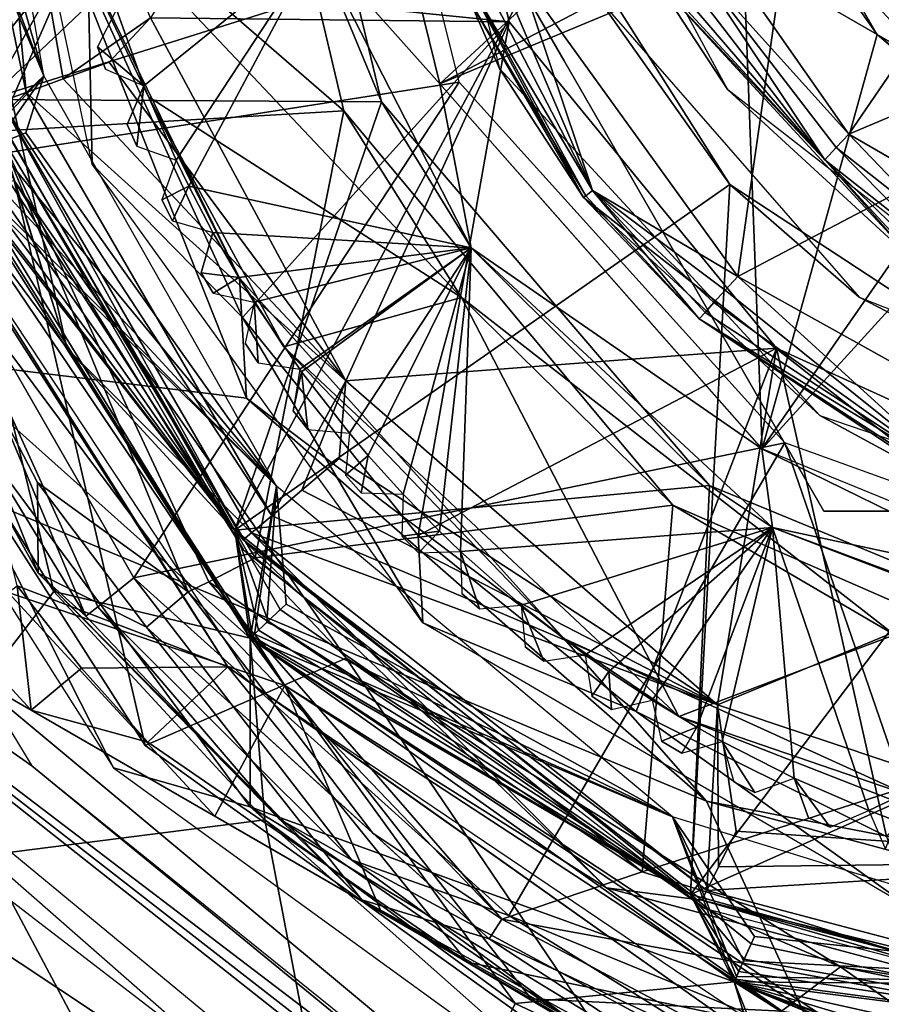
# Model space of a CAD drawing. Extents: x -110 to 110, y -167 to 1234.
# Drawn here: x -86 to -79, y -72 to -64 of the extents above; entities that cross this region are included whole.
import ezdxf

# ---------------------------------------------------------------- set-up
doc = ezdxf.new("R2010")
doc.units = 0
doc.header["$MEASUREMENT"] = 0

msp = doc.modelspace()

# ---------------------------------------------------------------- linework, layer by layer
for points in [[(-90.883904, -54.723598, 2.1889), (-90.090202, -66.325897, 8.1684), (-85.471397, -56.379799, 18.5)], [(-90.090202, -66.325897, 8.1684), (-86.012604, -62.331402, 17.1581), (-85.471397, -56.379799, 18.5)], [(-86.211899, -64.826599, 11), (-87.011299, -60.0186, 11), (-84.315002, -60.492298, 11)], [(-87.898201, -60.905602, -10), (-87.036697, -65.145401, -10), (-83.349998, -60.492298, -10)], [(-85.638802, -66.634598, 35.447601), (-87, -60.492298, 40.878502), (-87.569199, -60.492298, 30.0166)], [(-85.638802, -66.634598, 35.447601), (-87.569199, -60.492298, 30.0166), (-86.594597, -65.3452, 30.0166)], [(-87.450203, -60.492298, 67.008698), (-85.827904, -64.365601, 67.699997), (-87.308701, -60.492298, 67.287598)], [(-86.576401, -65.076599, 67.009003), (-85.827904, -64.365601, 67.699997), (-87.450203, -60.492298, 67.008698)], [(-87.308701, -60.492298, 67.287598), (-85.827904, -64.365601, 67.699997), (-86.953598, -60.492298, 67.590202)], [(-83.349998, -60.492298, -10), (-87.036697, -65.145401, -10), (-82.368698, -64.419899, -10)], [(-85.638802, -66.634598, 35.447601), (-86.270203, -64.613098, 40.878502), (-87, -60.492298, 40.878502)], [(-86.288803, -64.562302, 53.700001), (-87, -60.492298, 53.700001), (-82, -60.492298, 53.700001)], [(-86.288803, -64.562302, -30.5), (-87, -60.492298, -30.5), (-84, -60.492298, -30.5)], [(-86.953598, -60.492298, 67.590202), (-85.827904, -64.365601, 67.699997), (-86.5, -60.492298, 67.699997)], [(-85.976601, -64.505699, 41.719398), (-86.358101, -60.492298, 42.0317), (-86.812698, -60.492298, 41.529499)], [(-86.1838, -64.581497, 41.322899), (-85.976601, -64.505699, 41.719398), (-86.812698, -60.492298, 41.529499)], [(-85.426598, -65.101402, 21.2887), (-86.400002, -60.492298, 21.2887), (-85.459297, -63.560501, 40.299999)], [(-85.667397, -64.3927, 42.0317), (-84.939796, -63.881901, 42.299999), (-86.358101, -60.492298, 42.0317)], [(-85.976601, -64.505699, 41.719398), (-85.667397, -64.3927, 42.0317), (-86.358101, -60.492298, 42.0317)], [(-86.288803, -64.562302, 53.700001), (-82, -60.492298, 53.700001), (-81.511902, -63.060501, 53.700001)], [(-86.288803, -64.562302, -30.5), (-84, -60.492298, -30.5), (-83.016998, -64.582298, -30.5)], [(-86.211899, -64.826599, 11), (-84.315002, -60.492298, 11), (-83.331299, -64.658798, 11)], [(-83.331299, -64.658798, 11), (-84.315002, -60.492298, 11), (-86.012604, -62.331402, 17.1581)], [(-85.459297, -63.560501, 40.299999), (-82.75, -60.492298, 40.299999), (-81.953102, -63.915401, 40.299999)], [(-82.75, -60.492298, 42.299999), (-84.939796, -63.881901, 42.299999), (-81.953102, -63.915401, 42.299999)], [(-83.016998, -64.582298, -30.5), (-84, -60.492298, -30.5), (-83.556, -63.283401, -28.5)], [(-81.495201, -64.242302, 49.700001), (-83.660301, -60.492298, 49.030102), (-81.495201, -64.242302, 45.700001)], [(-83.660301, -60.492298, 49.030102), (-83.660301, -60.492298, 46.3699), (-81.495201, -64.242302, 45.700001)], [(-83.556, -63.283401, 70.199997), (-82.531502, -64.432098, 70.190201), (-83.5, -60.492298, 70.195099)], [(-75, -60.492298, 70.400002), (-83.5, -60.492298, 70.195099), (-82.531502, -64.432098, 70.190201)], [(-82.531303, -64.432602, -25.5), (-83.5, -60.492298, -25.5), (-80, -62.092999, -22.25)], [(-83, -60.492298, -8.5), (-82.032402, -64.305496, -8.5), (-82.571701, -63.0742, -4)], [(-79.847099, -67.474098, 70.190201), (-75, -60.492298, 70.400002), (-82.531502, -64.432098, 70.190201)], [(-77.539703, -68.603699, 70.1903), (-75, -60.492298, 70.400002), (-79.847099, -67.474098, 70.190201)], [(-80, -63.379002, -22.7735), (-82.531303, -64.432602, -25.5), (-80, -62.092999, -22.25)], [(-78.886299, -64.022003, -15.5), (-80, -62.092999, -15.5), (-79.615097, -62.9944, -3.5)], [(-90.090202, -66.325897, 8.1684), (-84.139702, -67.050797, 18.5), (-86.012604, -62.331402, 17.1581)], [(-82.349998, -66.213997, 15.2004), (-83.331299, -64.658798, 11), (-86.012604, -62.331402, 17.1581)], [(-84.958199, -64.541603, 16), (-82.349998, -66.213997, 15.2004), (-86.012604, -62.331402, 17.1581)], [(-84.200302, -66.051498, 18), (-84.958199, -64.541603, 16), (-86.012604, -62.331402, 17.1581)], [(-86.012604, -62.331402, 17.1581), (-84.139702, -67.050797, 18.5), (-84.200302, -66.051498, 18)], [(-80.716202, -63.586102, 39.200001), (-80.130402, -64.482903, 45.700001), (-81.148003, -62.601898, 45.700001)], [(-79.1222, -64.851997, 38.700001), (-80.510597, -62.8657, 38.700001), (-77.972603, -63.1688, 38.700001)], [(-80.412498, -63.421799, 38.724499), (-80.510597, -62.8657, 38.700001), (-79.1222, -64.851997, 38.700001)], [(-81.859802, -63.5243, -3.5), (-80.048401, -66.038696, -3.5), (-79.615097, -62.9944, -3.5)], [(-79.615097, -62.9944, -3.5), (-80.048401, -66.038696, -3.5), (-77.864502, -64.891502, -3.5)], [(-77.864502, -64.891502, -3.5), (-78.886299, -64.022003, -15.5), (-79.615097, -62.9944, -3.5)], [(-84.238503, -68.150803, 53.700001), (-86.288803, -64.562302, 53.700001), (-81.511902, -63.060501, 53.700001)], [(-84.238503, -68.150803, 53.700001), (-81.511902, -63.060501, 53.700001), (-80.115501, -65.2705, 53.700001)], [(-82.032402, -64.305496, -8.5), (-81.333, -65.3797, -4), (-82.571701, -63.0742, -4)], [(-82.294701, -63.716599, -3.8455), (-82.571701, -63.0742, -4), (-81.333, -65.3797, -4)], [(-81.215103, -63.712502, 49.700001), (-80.115501, -65.2705, 53.700001), (-81.511902, -63.060501, 53.700001)], [(-79.1222, -64.851997, 38.700001), (-77.972603, -63.1688, 38.700001), (-77, -63.956402, 38.700001)], [(-85.2239, -63.814201, 69.822998), (-84.995102, -64.4496, 69.822998), (-83.556, -63.283401, 70.199997)], [(-84.995102, -64.4496, 69.822998), (-84.726898, -65.069397, 69.822998), (-83.556, -63.283401, 70.199997)], [(-84.621597, -65.286797, 69.822998), (-83.556, -63.283401, 70.199997), (-84.726898, -65.069397, 69.822998)], [(-84.621597, -65.286797, 69.822998), (-82.268402, -65.799004, 70.199997), (-83.556, -63.283401, 70.199997)], [(-83.556, -63.283401, 70.199997), (-82.268402, -65.799004, 70.199997), (-82.531502, -64.432098, 70.190201)], [(-82.268402, -65.799004, -28.5), (-83.016998, -64.582298, -30.5), (-83.556, -63.283401, -28.5)], [(-79.846298, -67.474701, -25.5), (-82.531303, -64.432602, -25.5), (-80, -63.379002, -22.7735)], [(-78.886299, -64.022003, -22.25), (-79.846298, -67.474701, -25.5), (-80, -63.379002, -22.7735)], [(-78.886299, -64.022003, -15.5), (-78.886299, -64.022003, -22.25), (-80, -63.379002, -15.5)], [(-78.886299, -64.022003, -22.25), (-80, -63.379002, -22.7735), (-80, -63.379002, -15.5)], [(-80.535202, -63.488201, 38.795502), (-79.324203, -65.065498, 38.795502), (-80.632401, -63.540798, 38.906101)], [(-80.412498, -63.421799, 38.724499), (-79.324203, -65.065498, 38.795502), (-80.535202, -63.488201, 38.795502)], [(-80.412498, -63.421799, 38.724499), (-79.228401, -64.964203, 38.724499), (-79.324203, -65.065498, 38.795502)], [(-80.412498, -63.421799, 38.724499), (-79.1222, -64.851997, 38.700001), (-79.228401, -64.964203, 38.724499)], [(-84.173103, -66.379997, 40.299999), (-85.426598, -65.101402, 21.2887), (-85.459297, -63.560501, 40.299999)], [(-84.173103, -66.379997, 40.299999), (-85.459297, -63.560501, 40.299999), (-81.953102, -63.915401, 40.299999)], [(-82.001099, -63.5868, -3.5245), (-81.257698, -65.321503, -3.7061), (-81.859802, -63.5243, -3.5)], [(-81.257698, -65.321503, -3.7061), (-80.048401, -66.038696, -3.5), (-81.859802, -63.5243, -3.5)], [(-80.694901, -63.5746, 39.045502), (-79.324203, -65.065498, 38.795502), (-80.716202, -63.586102, 39.200001)], [(-80.632401, -63.540798, 38.906101), (-79.324203, -65.065498, 38.795502), (-80.694901, -63.5746, 39.045502)], [(-82.229698, -63.687801, -3.7061), (-81.257698, -65.321503, -3.7061), (-82.128601, -63.643101, -3.5955)], [(-82.128601, -63.643101, -3.5955), (-81.257698, -65.321503, -3.7061), (-82.001099, -63.5868, -3.5245)], [(-80.716202, -63.586102, 39.200001), (-78.554298, -65.933899, 39.200001), (-80.130402, -64.482903, 45.700001)], [(-79.324203, -65.065498, 38.795502), (-78.554298, -65.933899, 39.200001), (-80.716202, -63.586102, 39.200001)], [(-82.294701, -63.716599, -3.8455), (-81.314003, -65.364899, -3.8455), (-82.229698, -63.687801, -3.7061)], [(-82.294701, -63.716599, -3.8455), (-81.333, -65.3797, -4), (-81.314003, -65.364899, -3.8455)], [(-82.229698, -63.687801, -3.7061), (-81.314003, -65.364899, -3.8455), (-81.257698, -65.321503, -3.7061)], [(-81.215103, -63.712502, 49.700001), (-79.036697, -66.210602, 49.700001), (-80.115501, -65.2705, 53.700001)], [(-85.382599, -64.125702, 69.699997), (-84.995102, -64.4496, 69.822998), (-85.2239, -63.814201, 69.822998)], [(-85.667397, -64.3927, 42.0317), (-85.284698, -64.252701, 42.2314), (-84.939796, -63.881901, 42.299999)], [(-85.284698, -64.252701, 42.2314), (-83.313499, -66.908501, 42.299999), (-84.939796, -63.881901, 42.299999)], [(-84.939796, -63.881901, 42.299999), (-83.313499, -66.908501, 42.299999), (-81.953102, -63.915401, 42.299999)], [(-82.7099, -68.197304, 40.299999), (-84.173103, -66.379997, 40.299999), (-81.953102, -63.915401, 40.299999)], [(-81.953102, -63.915401, 42.299999), (-83.313499, -66.908501, 42.299999), (-79.726799, -66.634003, 42.299999)], [(-82.7099, -68.197304, 40.299999), (-81.953102, -63.915401, 40.299999), (-79.726799, -66.634003, 40.299999)], [(-79.1222, -64.851997, 38.700001), (-77, -63.956402, 38.700001), (-76.725601, -66.238701, 38.700001)], [(-77.625, -65.038902, -22.25), (-79.846298, -67.474701, -25.5), (-78.886299, -64.022003, -22.25)], [(-76.113701, -65.622803, -15.5), (-78.886299, -64.022003, -15.5), (-77.864502, -64.891502, -3.5)], [(-76.113701, -65.622803, -15.5), (-77.625, -65.038902, -22.25), (-78.886299, -64.022003, -15.5)], [(-77.625, -65.038902, -22.25), (-78.886299, -64.022003, -22.25), (-78.886299, -64.022003, -15.5)], [(-85.382599, -64.125702, 69.699997), (-85.316002, -64.310799, 69.699997), (-84.995102, -64.4496, 69.822998)], [(-85.382599, -64.125702, 67.699997), (-85.316002, -64.310799, 69.699997), (-85.382599, -64.125702, 69.699997)], [(-85.382599, -64.125702, 67.699997), (-85.316002, -64.310799, 67.699997), (-85.316002, -64.310799, 69.699997)], [(-85.667397, -64.3927, 42.0317), (-83.313499, -66.908501, 42.299999), (-85.284698, -64.252701, 42.2314)], [(-82.032402, -64.305496, -8.5), (-79.364304, -67.196404, -8.5), (-81.333, -65.3797, -4)], [(-79.330101, -67.992302, 49.030102), (-81.495201, -64.242302, 49.700001), (-79.330101, -67.992302, 46.3699)], [(-81.495201, -64.242302, 49.700001), (-81.495201, -64.242302, 45.700001), (-79.330101, -67.992302, 46.3699)], [(-86.576401, -65.076599, 67.009003), (-86.444298, -65.0243, 67.287804), (-85.827904, -64.365601, 67.699997)], [(-86.444298, -65.0243, 67.287804), (-86.238701, -64.942802, 67.509003), (-85.827904, -64.365601, 67.699997)], [(-86.238701, -64.942802, 67.509003), (-85.979401, -64.840202, 67.6511), (-85.827904, -64.365601, 67.699997)], [(-85.979401, -64.840202, 67.6511), (-83.890404, -67.786201, 67.699997), (-85.827904, -64.365601, 67.699997)], [(-85.976601, -64.505699, 41.719398), (-83.313499, -66.908501, 42.299999), (-85.667397, -64.3927, 42.0317)], [(-87.036697, -65.145401, -10), (-85.080399, -68.549599, -10), (-82.368698, -64.419899, -10)], [(-85.133904, -64.7705, 69.699997), (-85.055801, -64.950996, 69.699997), (-84.995102, -64.4496, 69.822998)], [(-85.133904, -64.7705, 69.699997), (-84.995102, -64.4496, 67.699997), (-85.133904, -64.7705, 67.699997)], [(-84.995102, -64.4496, 69.822998), (-84.995102, -64.4496, 67.699997), (-85.133904, -64.7705, 69.699997)], [(-82.368698, -64.419899, -10), (-85.080399, -68.549599, -10), (-79.655197, -67.424202, -10)], [(-84.995102, -64.4496, 69.822998), (-85.055801, -64.950996, 69.699997), (-84.726898, -65.069397, 69.822998)], [(-82.531502, -64.432098, 70.190201), (-82.268402, -65.799004, 70.199997), (-79.847099, -67.474098, 70.190201)], [(-86.1838, -64.581497, 41.322899), (-83.930801, -68.030998, 41.719398), (-85.976601, -64.505699, 41.719398)], [(-85.976601, -64.505699, 41.719398), (-83.930801, -68.030998, 41.719398), (-83.313499, -66.908501, 42.299999)], [(-84.958199, -64.541603, 16), (-83.829399, -66.623299, 16), (-82.349998, -66.213997, 15.2004)], [(-83.829399, -66.623299, 16), (-84.958199, -64.541603, 16), (-84.200302, -66.051498, 18)], [(-78.554298, -65.933899, 39.200001), (-77.612396, -66.444199, 45.700001), (-80.130402, -64.482903, 45.700001)], [(-86.300697, -64.9674, 53.724499), (-86.288803, -64.562302, 53.700001), (-84.238503, -68.150803, 53.700001)], [(-84.238503, -68.150803, -30.5), (-86.288803, -64.562302, -30.5), (-83.016998, -64.582298, -30.5)], [(-86.1838, -64.581497, 41.322899), (-86.270203, -64.613098, 40.878502), (-84.169502, -68.232498, 40.878502)], [(-85.638802, -66.634598, 35.447601), (-84.169502, -68.232498, 40.878502), (-86.270203, -64.613098, 40.878502)], [(-86.1838, -64.581497, 41.322899), (-84.169502, -68.232498, 40.878502), (-84.099503, -68.173401, 41.322899)], [(-86.1838, -64.581497, 41.322899), (-84.099503, -68.173401, 41.322899), (-83.930801, -68.030998, 41.719398)], [(-84.238503, -68.150803, -30.5), (-83.016998, -64.582298, -30.5), (-80.283401, -67.778297, -30.5)], [(-80.283401, -67.778297, -30.5), (-83.016998, -64.582298, -30.5), (-82.268402, -65.799004, -28.5)], [(-84.165497, -68.314598, -22.5), (-86.075897, -65.238503, -34.633999), (-86.305901, -64.660896, -22.5)], [(-84.069099, -68.381897, 11), (-86.211899, -64.826599, 11), (-83.331299, -64.658798, 11)], [(-84.069099, -68.381897, 11), (-83.331299, -64.658798, 11), (-80.588699, -67.944603, 11)], [(-80.588699, -67.944603, 11), (-83.331299, -64.658798, 11), (-82.349998, -66.213997, 15.2004)], [(-86.757301, -64.736702, 57.7043), (-84.110901, -69.050301, 54.200001), (-86.676903, -64.953201, 59.791)], [(-86.621902, -65.094597, 54.200001), (-84.110901, -69.050301, 54.200001), (-86.757301, -64.736702, 57.7043)], [(-85.133904, -64.7705, 67.699997), (-85.055801, -64.950996, 69.699997), (-85.133904, -64.7705, 69.699997)], [(-85.133904, -64.7705, 67.699997), (-85.055801, -64.950996, 67.699997), (-85.055801, -64.950996, 69.699997)], [(-86.211899, -64.826599, 11), (-84.627899, -68.6642, 8.138), (-87.203102, -65.209801, 5.2365)], [(-86.238701, -64.942802, 67.509003), (-83.890404, -67.786201, 67.699997), (-85.979401, -64.840202, 67.6511)], [(-84.069099, -68.381897, 11), (-84.453499, -68.582397, 9.097), (-86.211899, -64.826599, 11)], [(-84.453499, -68.582397, 9.097), (-84.627899, -68.6642, 8.138), (-86.211899, -64.826599, 11)], [(-79.228401, -64.964203, 38.724499), (-79.1222, -64.851997, 38.700001), (-78.365601, -65.644997, 38.724499)], [(-78.365601, -65.644997, 38.724499), (-79.1222, -64.851997, 38.700001), (-76.725601, -66.238701, 38.700001)], [(-86.676903, -64.953201, 59.791), (-84.110901, -69.050301, 54.200001), (-84.110901, -69.050301, 66.699997)], [(-86.676903, -64.953201, 59.791), (-84.110901, -69.050301, 66.699997), (-86.621902, -65.094597, 66.699997)], [(-86.444298, -65.0243, 67.287804), (-83.890404, -67.786201, 67.699997), (-86.238701, -64.942802, 67.509003)], [(-86.300697, -64.9674, 53.724499), (-84.238503, -68.150803, 53.700001), (-86.430298, -65.0187, 53.795502)], [(-77.864502, -64.891502, -3.5), (-80.048401, -66.038696, -3.5), (-77.047997, -67.706902, -3.5)], [(-79.228401, -64.964203, 38.724499), (-78.441803, -65.761703, 38.795502), (-79.324203, -65.065498, 38.795502)], [(-79.228401, -64.964203, 38.724499), (-78.365601, -65.644997, 38.724499), (-78.441803, -65.761703, 38.795502)], [(-86.576401, -65.076599, 67.009003), (-83.890404, -67.786201, 67.699997), (-86.444298, -65.0243, 67.287804)], [(-86.430298, -65.0187, 53.795502), (-84.238503, -68.150803, 53.700001), (-86.533096, -65.059402, 53.906101)], [(-76.427902, -68.871002, -25.5), (-79.846298, -67.474701, -25.5), (-77.625, -65.038902, -22.25)], [(-87.184303, -66.305603, -41), (-84.110901, -69.050301, -40.4226), (-86.621902, -65.094597, -40.4226)], [(-85.746803, -68.661598, -37), (-87.109398, -66.459297, -37), (-86.621902, -65.094597, -37.5774)], [(-86.576401, -65.076599, 67.009003), (-86.621902, -65.094597, 66.699997), (-83.890404, -67.786201, 67.699997)], [(-86.599197, -65.085602, 54.045502), (-84.238503, -68.150803, 53.700001), (-86.621902, -65.094597, 54.200001)], [(-86.621902, -65.094597, 54.200001), (-84.238503, -68.150803, 53.700001), (-84.110901, -69.050301, 54.200001)], [(-86.621902, -65.094597, 66.699997), (-84.110901, -69.050301, 66.699997), (-83.890404, -67.786201, 67.699997)], [(-86.621902, -65.094597, -37.5774), (-86.621902, -65.094597, -40.4226), (-84.110901, -69.050301, -40.4226)], [(-84.110901, -69.050301, -37.5774), (-86.621902, -65.094597, -37.5774), (-84.110901, -69.050301, -40.4226)], [(-84.110901, -69.050301, -37.5774), (-85.746803, -68.661598, -37), (-86.621902, -65.094597, -37.5774)], [(-86.533096, -65.059402, 53.906101), (-84.238503, -68.150803, 53.700001), (-86.599197, -65.085602, 54.045502)], [(-82.672798, -68.9235, 21.2887), (-85.426598, -65.101402, 21.2887), (-84.173103, -66.379997, 40.299999)], [(-84.621597, -65.286797, 69.822998), (-84.726898, -65.069397, 69.822998), (-84.845299, -65.398399, 69.699997)], [(-79.324203, -65.065498, 38.795502), (-78.5411, -65.913803, 39.045502), (-78.554298, -65.933899, 39.200001)], [(-79.324203, -65.065498, 38.795502), (-78.502296, -65.854301, 38.906101), (-78.5411, -65.913803, 39.045502)], [(-79.324203, -65.065498, 38.795502), (-78.441803, -65.761703, 38.795502), (-78.502296, -65.854301, 38.906101)], [(-87.6119, -65.367798, -0.6351), (-85.478401, -68.867699, -5.3418), (-87.036697, -65.145401, -10)], [(-87.203102, -65.209801, 5.2365), (-85.875999, -68.5103, -0.2423), (-87.6119, -65.367798, -0.6351)], [(-84.627899, -68.6642, 8.138), (-85.881897, -67.7556, 5.2365), (-87.203102, -65.209801, 5.2365)], [(-85.881897, -67.7556, 5.2365), (-85.875999, -68.5103, -0.2423), (-87.203102, -65.209801, 5.2365)], [(-85.478401, -68.867699, -5.3418), (-85.380302, -68.789299, -6.9024), (-87.036697, -65.145401, -10)], [(-87.036697, -65.145401, -10), (-85.380302, -68.789299, -6.9024), (-85.080399, -68.549599, -10)], [(-84.985497, -69.944801, -35.5), (-87.7742, -65.579597, -35.5), (-86.075897, -65.238503, -34.633999)], [(-86.051598, -68.615799, 18.722099), (-86.892197, -65.2267, 18.5), (-84.297699, -69.289597, 18.5)], [(-84.297699, -69.289597, 18.5), (-86.892197, -65.2267, 18.5), (-86.793404, -65.337601, 21)], [(-83.311096, -69.2173, -34.633999), (-86.075897, -65.238503, -34.633999), (-84.165497, -68.314598, -22.5)], [(-84.985497, -69.944801, -35.5), (-86.075897, -65.238503, -34.633999), (-83.311096, -69.2173, -34.633999)], [(-84.621597, -65.286797, 69.822998), (-84.845299, -65.398399, 69.699997), (-84.755997, -65.573601, 69.699997)], [(-84.621597, -65.286797, 69.822998), (-84.755997, -65.573601, 69.699997), (-84.420303, -65.671097, 69.822998)], [(-84.621597, -65.286797, 69.822998), (-84.420303, -65.671097, 69.822998), (-82.268402, -65.799004, 70.199997)], [(-84.238503, -68.150803, 53.700001), (-80.115501, -65.2705, 53.700001), (-80.441902, -71.1875, 53.700001)], [(-80.441902, -71.1875, 53.700001), (-80.115501, -65.2705, 53.700001), (-77.343803, -67.088097, 53.700001)], [(-79.036697, -66.210602, 49.700001), (-77.343803, -67.088097, 53.700001), (-80.115501, -65.2705, 53.700001)], [(-87.6119, -65.367798, -0.6351), (-85.875999, -68.5103, -0.2423), (-85.478401, -68.867699, -5.3418)], [(-84.0672, -69.456001, 21), (-84.297699, -69.289597, 18.5), (-86.793404, -65.337601, 21)], [(-86.594597, -65.3452, 30.0166), (-86.126801, -68.670998, 23.445), (-83.8218, -69.445503, 30.0166)], [(-85.638802, -66.634598, 35.447601), (-86.594597, -65.3452, 30.0166), (-83.8218, -69.445503, 30.0166)], [(-81.314003, -65.364899, -3.8455), (-81.333, -65.3797, -4), (-80.368599, -66.390404, -3.8455)], [(-79.364304, -67.196404, -8.5), (-78.237701, -67.8078, -4), (-81.333, -65.3797, -4)], [(-80.368599, -66.390404, -3.8455), (-81.333, -65.3797, -4), (-78.237701, -67.8078, -4)], [(-81.314003, -65.364899, -3.8455), (-80.368599, -66.390404, -3.8455), (-81.257698, -65.321503, -3.7061)], [(-81.257698, -65.321503, -3.7061), (-80.368599, -66.390404, -3.8455), (-80.320702, -66.337799, -3.7061)], [(-81.257698, -65.321503, -3.7061), (-80.152397, -66.153, -3.5245), (-80.048401, -66.038696, -3.5)], [(-81.257698, -65.321503, -3.7061), (-80.2463, -66.256104, -3.5955), (-80.152397, -66.153, -3.5245)], [(-81.257698, -65.321503, -3.7061), (-80.320702, -66.337799, -3.7061), (-80.2463, -66.256104, -3.5955)], [(-84.755997, -65.573601, 67.699997), (-84.755997, -65.573601, 69.699997), (-84.845299, -65.398399, 69.699997)], [(-84.845299, -65.398399, 67.699997), (-84.755997, -65.573601, 67.699997), (-84.845299, -65.398399, 69.699997)], [(-84.985497, -69.944801, -35.5), (-87.7742, -65.579597, -37), (-87.7742, -65.579597, -35.5)], [(-84.985497, -69.944801, -37), (-87.7742, -65.579597, -37), (-84.985497, -69.944801, -35.5)], [(-87.184303, -66.305603, -41), (-88.080704, -65.676903, -41), (-85.249901, -70.132202, -41)], [(-84.203697, -66.046997, 69.822998), (-84.420303, -65.671097, 69.822998), (-84.517799, -66.006897, 69.699997)], [(-84.517799, -66.006897, 69.699997), (-84.420303, -65.671097, 67.699997), (-84.517799, -66.006897, 67.699997)], [(-84.420303, -65.671097, 69.822998), (-84.420303, -65.671097, 67.699997), (-84.517799, -66.006897, 69.699997)], [(-84.203697, -66.046997, 69.822998), (-82.268402, -65.799004, 70.199997), (-84.420303, -65.671097, 69.822998)], [(-88.582001, -65.742798, -18.5), (-85.928703, -70.115196, -18.5), (-90.885399, -66.633301, -2.2075)], [(-84.203697, -66.046997, 69.822998), (-84.0765, -66.252403, 69.822998), (-82.268402, -65.799004, 70.199997)], [(-84.0765, -66.252403, 69.822998), (-83.696899, -66.810997, 69.822998), (-82.268402, -65.799004, 70.199997)], [(-83.682098, -66.831299, 69.822998), (-82.268402, -65.799004, 70.199997), (-83.696899, -66.810997, 69.822998)], [(-83.682098, -66.831299, 69.822998), (-83.282997, -67.344597, 69.822998), (-82.268402, -65.799004, 70.199997)], [(-83.1269, -67.528999, 69.822998), (-82.268402, -65.799004, 70.199997), (-83.282997, -67.344597, 69.822998)], [(-83.1269, -67.528999, 69.822998), (-82.836403, -67.851097, 69.822998), (-82.268402, -65.799004, 70.199997)], [(-82.533096, -68.161301, 69.822998), (-82.268402, -65.799004, 70.199997), (-82.836403, -67.851097, 69.822998)], [(-82.533096, -68.161301, 69.822998), (-82.358902, -68.328697, 69.822998), (-82.268402, -65.799004, 70.199997)], [(-82.268402, -65.799004, 70.199997), (-82.358902, -68.328697, 69.822998), (-79.759499, -68.130203, 70.199997)], [(-79.847099, -67.474098, 70.190201), (-82.268402, -65.799004, 70.199997), (-79.759499, -68.130203, 70.199997)], [(-79.759499, -68.130203, -28.5), (-80.283401, -67.778297, -30.5), (-82.268402, -65.799004, -28.5)], [(-84.203697, -66.046997, 69.822998), (-84.517799, -66.006897, 69.699997), (-84.417702, -66.176102, 69.699997)], [(-84.417702, -66.176102, 67.699997), (-84.417702, -66.176102, 69.699997), (-84.517799, -66.006897, 69.699997)], [(-84.517799, -66.006897, 67.699997), (-84.417702, -66.176102, 67.699997), (-84.517799, -66.006897, 69.699997)], [(-84.203697, -66.046997, 69.822998), (-84.417702, -66.176102, 69.699997), (-84.0765, -66.252403, 69.822998)], [(-81.498497, -69.055, 18), (-83.829399, -66.623299, 16), (-84.200302, -66.051498, 18)], [(-84.200302, -66.051498, 18), (-84.139702, -67.050797, 18.5), (-81.498497, -69.055, 18)], [(-80.152397, -66.153, -3.5245), (-78.199097, -67.720497, -3.7061), (-80.048401, -66.038696, -3.5)], [(-78.199097, -67.720497, -3.7061), (-77.047997, -67.706902, -3.5), (-80.048401, -66.038696, -3.5)], [(-80.2463, -66.256104, -3.5955), (-78.199097, -67.720497, -3.7061), (-80.152397, -66.153, -3.5245)], [(-84.152802, -66.593597, 69.699997), (-84.042297, -66.756302, 69.699997), (-84.0765, -66.252403, 69.822998)], [(-84.0765, -66.252403, 69.822998), (-84.042297, -66.756302, 69.699997), (-83.696899, -66.810997, 69.822998)], [(-83.829399, -66.623299, 16), (-80.539597, -69.704399, 16), (-82.349998, -66.213997, 15.2004)], [(-78.741203, -69.022903, 15.2004), (-80.588699, -67.944603, 11), (-82.349998, -66.213997, 15.2004)], [(-82.349998, -66.213997, 15.2004), (-80.539597, -69.704399, 16), (-78.741203, -69.022903, 15.2004)], [(-80.320702, -66.337799, -3.7061), (-78.199097, -67.720497, -3.7061), (-80.2463, -66.256104, -3.5955)], [(-79.036697, -66.210602, 49.700001), (-75.9534, -67.426697, 49.700001), (-77.343803, -67.088097, 53.700001)], [(-77.276001, -77.000702, 4.7759), (-90.090202, -66.325897, 8.1684), (-90.885399, -66.633301, -2.2075)], [(-90.090202, -66.325897, 8.1684), (-80.308403, -70.410698, 18.5), (-84.139702, -67.050797, 18.5)], [(-77.276001, -77.000702, 4.7759), (-80.308403, -70.410698, 18.5), (-90.090202, -66.325897, 8.1684)], [(-87.184303, -66.305603, -41), (-85.249901, -70.132202, -41), (-84.109001, -70.4561, -41)], [(-87.184303, -66.305603, -41), (-84.109001, -70.4561, -41), (-84.110901, -69.050301, -40.4226)], [(-80.368599, -66.390404, -3.8455), (-78.199097, -67.720497, -3.7061), (-80.320702, -66.337799, -3.7061)], [(-82.7099, -68.197304, 40.299999), (-82.672798, -68.9235, 21.2887), (-84.173103, -66.379997, 40.299999)], [(-80.368599, -66.390404, -3.8455), (-78.237701, -67.8078, -4), (-78.227798, -67.7854, -3.8455)], [(-80.368599, -66.390404, -3.8455), (-78.227798, -67.7854, -3.8455), (-78.199097, -67.720497, -3.7061)], [(-85.746803, -68.661598, -37), (-87.561302, -71.019699, -40.709999), (-87.109398, -66.459297, -37)], [(-84.152802, -66.593597, 67.699997), (-84.042297, -66.756302, 69.699997), (-84.152802, -66.593597, 69.699997)], [(-84.152802, -66.593597, 67.699997), (-84.042297, -66.756302, 67.699997), (-84.042297, -66.756302, 69.699997)], [(-77.324303, -77.350601, -0.4271), (-77.276001, -77.000702, 4.7759), (-90.885399, -66.633301, -2.2075)], [(-77.051598, -77.387802, -2.9896), (-77.324303, -77.350601, -0.4271), (-90.885399, -66.633301, -2.2075)], [(-77.051598, -77.387802, -2.9896), (-90.885399, -66.633301, -2.2075), (-85.928703, -70.115196, -18.5)], [(-85.638802, -66.634598, 35.447601), (-83.8218, -69.445503, 30.0166), (-81.142303, -71.131104, 35.447601)], [(-85.638802, -66.634598, 35.447601), (-81.142303, -71.131104, 35.447601), (-84.169502, -68.232498, 40.878502)], [(-80.539597, -69.704399, 16), (-83.829399, -66.623299, 16), (-81.498497, -69.055, 18)], [(-79.726799, -66.634003, 42.299999), (-83.313499, -66.908501, 42.299999), (-80.217499, -69.606003, 42.299999)], [(-82.7099, -68.197304, 40.299999), (-79.726799, -66.634003, 40.299999), (-80.893402, -69.661697, 40.299999)], [(-80.893402, -69.661697, 40.299999), (-79.726799, -66.634003, 40.299999), (-78.809402, -70.705002, 40.299999)], [(-79.726799, -66.634003, 42.299999), (-80.217499, -69.606003, 42.299999), (-76.528099, -68.090103, 42.299999)], [(-78.809402, -70.705002, 40.299999), (-79.726799, -66.634003, 40.299999), (-76.528099, -68.090103, 40.299999)], [(-83.682098, -66.831299, 69.822998), (-83.696899, -66.810997, 69.822998), (-83.751602, -67.156303, 69.699997)], [(-83.682098, -66.831299, 69.822998), (-83.751602, -67.156303, 69.699997), (-83.631104, -67.311699, 69.699997)], [(-83.682098, -66.831299, 69.822998), (-83.631104, -67.311699, 69.699997), (-83.282997, -67.344597, 69.822998)], [(-83.930801, -68.030998, 41.719398), (-83.679298, -67.818703, 42.0317), (-83.313499, -66.908501, 42.299999)], [(-83.679298, -67.818703, 42.0317), (-83.367897, -67.555901, 42.2314), (-83.313499, -66.908501, 42.299999)], [(-83.367897, -67.555901, 42.2314), (-80.217499, -69.606003, 42.299999), (-83.313499, -66.908501, 42.299999)], [(-84.139702, -67.050797, 18.5), (-80.308403, -70.410698, 18.5), (-81.498497, -69.055, 18)], [(-80.441902, -71.1875, 53.700001), (-77.343803, -67.088097, 53.700001), (-75.751701, -72.468803, 53.700001)], [(-83.631104, -67.311699, 67.699997), (-83.631104, -67.311699, 69.699997), (-83.751602, -67.156303, 69.699997)], [(-83.751602, -67.156303, 67.699997), (-83.631104, -67.311699, 67.699997), (-83.751602, -67.156303, 69.699997)], [(-79.364304, -67.196404, -8.5), (-75.6409, -68.466301, -8.5), (-78.237701, -67.8078, -4)], [(-83.1269, -67.528999, 69.822998), (-83.282997, -67.344597, 69.822998), (-83.315903, -67.692596, 69.699997)], [(-79.655197, -67.424202, -10), (-85.080399, -68.549599, -10), (-81.954903, -71.362602, -10)], [(-79.655197, -67.424202, -10), (-81.954903, -71.362602, -10), (-77.698196, -73.111801, -10)], [(-79.655197, -67.424202, -10), (-77.698196, -73.111801, -10), (-75.842499, -68.799698, -10)], [(-79.847099, -67.474098, 70.190201), (-79.759499, -68.130203, 70.199997), (-77.539703, -68.603699, 70.1903)], [(-83.679298, -67.818703, 42.0317), (-80.217499, -69.606003, 42.299999), (-83.367897, -67.555901, 42.2314)], [(-83.1269, -67.528999, 69.822998), (-83.315903, -67.692596, 69.699997), (-83.185898, -67.840202, 69.699997)], [(-83.1269, -67.528999, 69.822998), (-83.185898, -67.840202, 69.699997), (-82.836403, -67.851097, 69.822998)], [(-84.974701, -68.958504, 5.2365), (-85.881897, -67.7556, 5.2365), (-84.627899, -68.6642, 8.138)], [(-84.974701, -68.958504, 5.2365), (-85.875999, -68.5103, -0.2423), (-85.881897, -67.7556, 5.2365)], [(-83.185898, -67.840202, 67.699997), (-83.185898, -67.840202, 69.699997), (-83.315903, -67.692596, 69.699997)], [(-83.315903, -67.692596, 67.699997), (-83.185898, -67.840202, 67.699997), (-83.315903, -67.692596, 69.699997)], [(-84.238503, -68.150803, -30.5), (-80.283401, -67.778297, -30.5), (-80.441902, -71.1875, -30.5)], [(-84.075302, -69.0168, 67.009003), (-83.890404, -67.786201, 67.699997), (-84.110901, -69.050301, 66.699997)], [(-84.075302, -69.0168, 67.009003), (-83.971703, -68.919502, 67.287804), (-83.890404, -67.786201, 67.699997)], [(-83.971703, -68.919502, 67.287804), (-83.8106, -68.768097, 67.509003), (-83.890404, -67.786201, 67.699997)], [(-83.930801, -68.030998, 41.719398), (-80.217499, -69.606003, 42.299999), (-83.679298, -67.818703, 42.0317)], [(-83.8106, -68.768097, 67.509003), (-80.591797, -70.540703, 67.699997), (-83.890404, -67.786201, 67.699997)], [(-80.441902, -71.1875, -30.5), (-80.283401, -67.778297, -30.5), (-76.394699, -69.383598, -30.5)], [(-76.394699, -69.383598, -30.5), (-80.283401, -67.778297, -30.5), (-79.759499, -68.130203, -28.5)], [(-82.533096, -68.161301, 69.822998), (-82.836403, -67.851097, 69.822998), (-82.847397, -68.2006, 69.699997)], [(-84.069099, -68.381897, 11), (-80.588699, -67.944603, 11), (-80.843803, -70.996902, 11)], [(-80.843803, -70.996902, 11), (-80.588699, -67.944603, 11), (-76.666901, -69.656898, 11)], [(-76.666901, -69.656898, 11), (-80.588699, -67.944603, 11), (-78.741203, -69.022903, 15.2004)], [(-79.330101, -67.992302, 46.3699), (-75, -67.992302, 45.700001), (-79.330101, -67.992302, 49.030102)], [(-79.330101, -67.992302, 49.030102), (-75, -67.992302, 45.700001), (-75, -67.992302, 49.700001)], [(-84.099503, -68.173401, 41.322899), (-80.217499, -69.606003, 42.299999), (-83.930801, -68.030998, 41.719398)], [(-84.093102, -69.0336, 54.045502), (-84.110901, -69.050301, 54.200001), (-84.238503, -68.150803, 53.700001)], [(-84.041397, -68.984901, 53.906101), (-84.093102, -69.0336, 54.045502), (-84.238503, -68.150803, 53.700001)], [(-83.9608, -68.909203, 53.795502), (-84.041397, -68.984901, 53.906101), (-84.238503, -68.150803, 53.700001)], [(-83.8591, -68.813797, 53.724499), (-83.9608, -68.909203, 53.795502), (-84.238503, -68.150803, 53.700001)], [(-83.8591, -68.813797, 53.724499), (-84.238503, -68.150803, 53.700001), (-80.441902, -71.1875, 53.700001)], [(-82.533096, -68.161301, 69.822998), (-82.847397, -68.2006, 69.699997), (-82.708298, -68.339699, 69.699997)], [(-82.533096, -68.161301, 69.822998), (-82.708298, -68.339699, 69.699997), (-82.358902, -68.328697, 69.822998)], [(-82.358902, -68.328697, 69.822998), (-81.852303, -68.775299, 69.822998), (-79.759499, -68.130203, 70.199997)], [(-81.852303, -68.775299, 69.822998), (-81.318703, -69.189201, 69.822998), (-79.759499, -68.130203, 70.199997)], [(-81.121597, -69.329002, 69.822998), (-79.759499, -68.130203, 70.199997), (-81.318703, -69.189201, 69.822998)], [(-81.121597, -69.329002, 69.822998), (-80.760101, -69.568802, 69.822998), (-79.759499, -68.130203, 70.199997)], [(-80.389297, -69.7938, 69.822998), (-79.759499, -68.130203, 70.199997), (-80.760101, -69.568802, 69.822998)], [(-80.389297, -69.7938, 69.822998), (-80.178902, -69.912598, 69.822998), (-79.759499, -68.130203, 70.199997)], [(-76.528099, -68.090103, 42.299999), (-80.217499, -69.606003, 42.299999), (-76.323997, -70.910004, 42.299999)], [(-80.178902, -69.912598, 69.822998), (-79.577103, -70.2192, 69.822998), (-79.759499, -68.130203, 70.199997)], [(-78.957298, -70.487396, 69.822998), (-76.561501, -69.355202, 70.199997), (-79.759499, -68.130203, 70.199997)], [(-79.577103, -70.2192, 69.822998), (-78.957298, -70.487396, 69.822998), (-79.759499, -68.130203, 70.199997)], [(-77.539703, -68.603699, 70.1903), (-79.759499, -68.130203, 70.199997), (-76.561501, -69.355202, 70.199997)], [(-76.561501, -69.355202, -28.5), (-76.394699, -69.383598, -30.5), (-79.759499, -68.130203, -28.5)], [(-84.099503, -68.173401, 41.322899), (-84.169502, -68.232498, 40.878502), (-80.305801, -71.152901, 41.322899)], [(-81.142303, -71.131104, 35.447601), (-80.346703, -71.235001, 40.878502), (-84.169502, -68.232498, 40.878502)], [(-80.305801, -71.152901, 41.322899), (-84.169502, -68.232498, 40.878502), (-80.346703, -71.235001, 40.878502)], [(-84.099503, -68.173401, 41.322899), (-80.305801, -71.152901, 41.322899), (-80.217499, -69.606003, 42.299999)], [(-82.708298, -68.339699, 67.699997), (-82.708298, -68.339699, 69.699997), (-82.847397, -68.2006, 69.699997)], [(-82.847397, -68.2006, 67.699997), (-82.708298, -68.339699, 67.699997), (-82.847397, -68.2006, 69.699997)], [(-80.893402, -69.661697, 40.299999), (-82.672798, -68.9235, 21.2887), (-82.7099, -68.197304, 40.299999)], [(-80.320801, -71.303703, -22.5), (-83.311096, -69.2173, -34.633999), (-84.165497, -68.314598, -22.5)], [(-82.358902, -68.328697, 69.822998), (-82.200401, -68.808197, 69.699997), (-81.852303, -68.775299, 69.822998)], [(-82.3479, -68.678101, 69.699997), (-82.200401, -68.808197, 69.699997), (-82.358902, -68.328697, 69.822998)], [(-80.843803, -70.996902, 11), (-84.453499, -68.582397, 9.097), (-84.069099, -68.381897, 11)], [(-83.865196, -70.559799, -5.3418), (-85.875999, -68.5103, -0.2423), (-83.180199, -71.2313, 0.1504)], [(-85.478401, -68.867699, -5.3418), (-85.875999, -68.5103, -0.2423), (-83.865196, -70.559799, -5.3418)], [(-83.180199, -71.2313, 0.1504), (-85.875999, -68.5103, -0.2423), (-84.974701, -68.958504, 5.2365)], [(-85.080399, -68.549599, -10), (-85.380302, -68.789299, -6.9024), (-83.265602, -70.897598, -6.9024)], [(-85.080399, -68.549599, -10), (-83.265602, -70.897598, -6.9024), (-81.954903, -71.362602, -10)], [(-86.051598, -68.615799, 18.722099), (-85.9347, -69.6521, 19.137699), (-86.550499, -68.982399, 19.2181)], [(-86.051598, -68.615799, 18.722099), (-85.514503, -69.300003, 18.722099), (-85.9347, -69.6521, 19.137699)], [(-86.051598, -68.615799, 18.722099), (-84.297699, -69.289597, 18.5), (-85.514503, -69.300003, 18.722099)], [(-84.453499, -68.582397, 9.097), (-82.014, -71.393898, 6.1104), (-84.627899, -68.6642, 8.138)], [(-80.843803, -70.996902, 11), (-82.014, -71.393898, 6.1104), (-84.453499, -68.582397, 9.097)], [(-83.989403, -70.563797, -37), (-87.561302, -71.019699, -40.709999), (-85.746803, -68.661598, -37)], [(-84.405296, -70.535103, 23.5973), (-86.126801, -68.670998, 23.445), (-86.789803, -69.158401, 21.301901)], [(-83.8218, -69.445503, 30.0166), (-86.126801, -68.670998, 23.445), (-84.405296, -70.535103, 23.5973)], [(-83.989403, -70.563797, -37), (-85.746803, -68.661598, -37), (-84.110901, -69.050301, -37.5774)], [(-84.627899, -68.6642, 8.138), (-83.089302, -70.674896, 5.8194), (-84.974701, -68.958504, 5.2365)], [(-82.014, -71.393898, 6.1104), (-83.089302, -70.674896, 5.8194), (-84.627899, -68.6642, 8.138)], [(-82.200401, -68.808197, 67.699997), (-82.200401, -68.808197, 69.699997), (-82.3479, -68.678101, 69.699997)], [(-82.3479, -68.678101, 67.699997), (-82.200401, -68.808197, 67.699997), (-82.3479, -68.678101, 69.699997)], [(-83.865196, -70.559799, -5.3418), (-85.380302, -68.789299, -6.9024), (-85.478401, -68.867699, -5.3418)], [(-83.265602, -70.897598, -6.9024), (-85.380302, -68.789299, -6.9024), (-83.865196, -70.559799, -5.3418)], [(-83.971703, -68.919502, 67.287804), (-80.591797, -70.540703, 67.699997), (-83.8106, -68.768097, 67.509003)], [(-83.8591, -68.813797, 53.724499), (-80.441902, -71.1875, 53.700001), (-83.9608, -68.909203, 53.795502)], [(-81.852303, -68.775299, 69.822998), (-81.664001, -69.243896, 69.699997), (-81.318703, -69.189201, 69.822998)], [(-81.819397, -69.123398, 69.699997), (-81.664001, -69.243896, 69.699997), (-81.852303, -68.775299, 69.822998)], [(-86.550499, -68.982399, 19.2181), (-85.9347, -69.6521, 19.137699), (-86.850998, -69.1231, 19.766701)], [(-84.974701, -68.958504, 5.2365), (-82.118103, -71.555702, 4.6526), (-83.180199, -71.2313, 0.1504)], [(-84.974701, -68.958504, 5.2365), (-83.089302, -70.674896, 5.8194), (-82.118103, -71.555702, 4.6526)], [(-84.041397, -68.984901, 53.906101), (-80.441902, -71.1875, 53.700001), (-84.093102, -69.0336, 54.045502)], [(-84.075302, -69.0168, 67.009003), (-80.591797, -70.540703, 67.699997), (-83.971703, -68.919502, 67.287804)], [(-83.9608, -68.909203, 53.795502), (-80.441902, -71.1875, 53.700001), (-84.041397, -68.984901, 53.906101)], [(-78.590897, -71.311699, 21.2887), (-82.672798, -68.9235, 21.2887), (-80.893402, -69.661697, 40.299999)], [(-84.075302, -69.0168, 67.009003), (-84.110901, -69.050301, 66.699997), (-80.591797, -70.540703, 67.699997)], [(-84.093102, -69.0336, 54.045502), (-80.441902, -71.1875, 53.700001), (-84.110901, -69.050301, 54.200001)], [(-84.110901, -69.050301, 54.200001), (-80.441902, -71.1875, 53.700001), (-80.0774, -71.914597, 54.200001)], [(-84.110901, -69.050301, 66.699997), (-79.291702, -72.232498, 60.553501), (-80.0774, -71.914597, 66.699997)], [(-84.110901, -69.050301, 66.699997), (-79.465897, -72.167297, 58.647499), (-79.291702, -72.232498, 60.553501)], [(-84.110901, -69.050301, 54.200001), (-80.0774, -71.914597, 54.200001), (-79.465897, -72.167297, 58.647499)], [(-84.110901, -69.050301, 54.200001), (-79.465897, -72.167297, 58.647499), (-84.110901, -69.050301, 66.699997)], [(-84.110901, -69.050301, 66.699997), (-80.0774, -71.914597, 66.699997), (-80.591797, -70.540703, 67.699997)], [(-84.109001, -70.4561, -41), (-80.0774, -71.914597, -40.4226), (-84.110901, -69.050301, -40.4226)], [(-84.110901, -69.050301, -37.5774), (-84.110901, -69.050301, -40.4226), (-80.0774, -71.914597, -40.4226)], [(-80.0774, -71.914597, -37.5774), (-84.110901, -69.050301, -37.5774), (-80.0774, -71.914597, -40.4226)], [(-81.901802, -72.093803, -37), (-83.989403, -70.563797, -37), (-84.110901, -69.050301, -37.5774)], [(-80.0774, -71.914597, -37.5774), (-81.901802, -72.093803, -37), (-84.110901, -69.050301, -37.5774)], [(-77.1903, -71.016098, 18), (-80.539597, -69.704399, 16), (-81.498497, -69.055, 18)], [(-81.498497, -69.055, 18), (-80.308403, -70.410698, 18.5), (-77.1903, -71.016098, 18)], [(-80.539597, -69.704399, 16), (-76.275803, -71.165802, 16), (-78.741203, -69.022903, 15.2004)], [(-86.789803, -69.158401, 21.301901), (-86.850998, -69.1231, 19.766701), (-85.9347, -69.6521, 19.137699)], [(-81.664001, -69.243896, 67.699997), (-81.664001, -69.243896, 69.699997), (-81.819397, -69.123398, 69.699997)], [(-81.819397, -69.123398, 67.699997), (-81.664001, -69.243896, 67.699997), (-81.819397, -69.123398, 69.699997)], [(-86.789803, -69.158401, 21.301901), (-85.9347, -69.6521, 19.137699), (-84.405296, -70.535103, 23.5973)], [(-80.767998, -72.973801, -35.5), (-84.985497, -69.944801, -35.5), (-83.311096, -69.2173, -34.633999)], [(-79.192703, -71.789299, -34.633999), (-83.311096, -69.2173, -34.633999), (-80.320801, -71.303703, -22.5)], [(-80.767998, -72.973801, -35.5), (-83.311096, -69.2173, -34.633999), (-79.192703, -71.789299, -34.633999)], [(-81.121597, -69.329002, 69.822998), (-81.318703, -69.189201, 69.822998), (-81.264, -69.5345, 69.699997)], [(-85.514503, -69.300003, 18.722099), (-84.963097, -69.919197, 18.722099), (-85.9347, -69.6521, 19.137699)], [(-85.514503, -69.300003, 18.722099), (-84.297699, -69.289597, 18.5), (-84.963097, -69.919197, 18.722099)], [(-84.963097, -69.919197, 18.722099), (-84.297699, -69.289597, 18.5), (-82.300797, -71.749802, 18.597799)], [(-84.297699, -69.289597, 18.5), (-80.2108, -72.183601, 18.5), (-82.300797, -71.749802, 18.597799)], [(-80.2108, -72.183601, 18.5), (-84.297699, -69.289597, 18.5), (-84.0672, -69.456001, 21)], [(-81.121597, -69.329002, 69.822998), (-81.264, -69.5345, 69.699997), (-81.101303, -69.645103, 69.699997)], [(-81.121597, -69.329002, 69.822998), (-81.101303, -69.645103, 69.699997), (-80.760101, -69.568802, 69.822998)], [(-80.441902, -71.1875, -30.5), (-76.394699, -69.383598, -30.5), (-75.751701, -72.468803, -30.5)], [(-78.731697, -70.573799, 69.822998), (-76.561501, -69.355202, 70.199997), (-78.957298, -70.487396, 69.822998)], [(-83.016403, -71.336998, 24.4951), (-83.8218, -69.445503, 30.0166), (-84.405296, -70.535103, 23.5973)], [(-79.934402, -72.248703, 21), (-80.2108, -72.183601, 18.5), (-84.0672, -69.456001, 21)], [(-81.7686, -72.057404, 24.804501), (-83.8218, -69.445503, 30.0166), (-83.016403, -71.336998, 24.4951)], [(-79.677696, -72.1586, 30.0166), (-83.8218, -69.445503, 30.0166), (-81.7686, -72.057404, 24.804501)], [(-81.142303, -71.131104, 35.447601), (-83.8218, -69.445503, 30.0166), (-79.677696, -72.1586, 30.0166)], [(-81.264, -69.5345, 67.699997), (-81.101303, -69.645103, 69.699997), (-81.264, -69.5345, 69.699997)], [(-81.264, -69.5345, 67.699997), (-81.101303, -69.645103, 67.699997), (-81.101303, -69.645103, 69.699997)], [(-80.389297, -69.7938, 69.822998), (-80.760101, -69.568802, 69.822998), (-80.683899, -69.910004, 69.699997)], [(-80.305801, -71.152901, 41.322899), (-80.207497, -70.955299, 41.719398), (-80.217499, -69.606003, 42.299999)], [(-80.060799, -70.660599, 42.0317), (-76.323997, -70.910004, 42.299999), (-80.217499, -69.606003, 42.299999)], [(-80.207497, -70.955299, 41.719398), (-80.060799, -70.660599, 42.0317), (-80.217499, -69.606003, 42.299999)], [(-84.963097, -69.919197, 18.722099), (-82.300797, -71.749802, 18.597799), (-85.9347, -69.6521, 19.137699)], [(-84.405296, -70.535103, 23.5973), (-85.9347, -69.6521, 19.137699), (-82.300797, -71.749802, 18.597799)], [(-78.809402, -70.705002, 40.299999), (-78.590897, -71.311699, 21.2887), (-80.893402, -69.661697, 40.299999)], [(-80.843803, -70.996902, 11), (-76.666901, -69.656898, 11), (-76.200699, -72.452797, 11)], [(-76.275803, -71.165802, 16), (-80.539597, -69.704399, 16), (-77.1903, -71.016098, 18)], [(-80.389297, -69.7938, 69.822998), (-80.683899, -69.910004, 69.699997), (-80.514603, -70.010101, 69.699997)], [(-80.389297, -69.7938, 69.822998), (-80.514603, -70.010101, 69.699997), (-80.178902, -69.912598, 69.822998)], [(-80.767998, -72.973801, -35.5), (-84.985497, -69.944801, -37), (-84.985497, -69.944801, -35.5)], [(-80.767998, -72.973801, -37), (-84.985497, -69.944801, -37), (-80.767998, -72.973801, -35.5)], [(-80.683899, -69.910004, 67.699997), (-80.514603, -70.010101, 69.699997), (-80.683899, -69.910004, 69.699997)], [(-80.683899, -69.910004, 67.699997), (-80.514603, -70.010101, 67.699997), (-80.514603, -70.010101, 69.699997)], [(-80.178902, -69.912598, 69.822998), (-79.906097, -70.337601, 69.699997), (-79.577103, -70.2192, 69.822998)], [(-80.081299, -70.248299, 69.699997), (-79.906097, -70.337601, 69.699997), (-80.178902, -69.912598, 69.822998)], [(-77.051598, -77.387802, -2.9896), (-85.928703, -70.115196, -18.5), (-82.082802, -73.215202, -18.5)], [(-80.977997, -73.230103, -41), (-84.109001, -70.4561, -41), (-85.249901, -70.132202, -41)], [(-87.127998, -70.144302, -37), (-82.978699, -73.780998, -37), (-87.555702, -70.745102, -34.643799)], [(-79.577103, -70.2192, 69.822998), (-79.278198, -70.626198, 69.699997), (-78.957298, -70.487396, 69.822998)], [(-79.458702, -70.548103, 69.699997), (-79.278198, -70.626198, 69.699997), (-79.577103, -70.2192, 69.822998)], [(-79.458702, -70.548103, 69.699997), (-79.577103, -70.2192, 67.699997), (-79.458702, -70.548103, 67.699997)], [(-79.577103, -70.2192, 69.822998), (-79.577103, -70.2192, 67.699997), (-79.458702, -70.548103, 69.699997)], [(-79.906097, -70.337601, 67.699997), (-79.906097, -70.337601, 69.699997), (-80.081299, -70.248299, 69.699997)], [(-80.081299, -70.248299, 67.699997), (-79.906097, -70.337601, 67.699997), (-80.081299, -70.248299, 69.699997)], [(-79.699203, -73.148102, -41), (-84.109001, -70.4561, -41), (-80.977997, -73.230103, -41)], [(-84.109001, -70.4561, -41), (-79.699203, -73.148102, -41), (-80.0774, -71.914597, -40.4226)], [(-80.308403, -70.410698, 18.5), (-75.387604, -71.735497, 18.5), (-77.1903, -71.016098, 18)], [(-77.276001, -77.000702, 4.7759), (-75.387604, -71.735497, 18.5), (-80.308403, -70.410698, 18.5)], [(-88.401604, -71.333298, -40.18), (-84.005898, -75.190002, -40.18), (-86.490402, -70.518402, -37)], [(-86.490402, -70.518402, -37), (-84.005898, -75.190002, -40.18), (-82.665298, -73.674896, -37)], [(-84.405296, -70.535103, 23.5973), (-82.300797, -71.749802, 18.597799), (-83.016403, -71.336998, 24.4951)], [(-79.910004, -71.538002, 67.509003), (-76.040497, -71.944702, 67.699997), (-80.591797, -70.540703, 67.699997)], [(-79.999802, -71.740097, 67.287804), (-79.910004, -71.538002, 67.509003), (-80.591797, -70.540703, 67.699997)], [(-80.057503, -71.869904, 67.009003), (-80.591797, -70.540703, 67.699997), (-80.0774, -71.914597, 66.699997)], [(-80.057503, -71.869904, 67.009003), (-79.999802, -71.740097, 67.287804), (-80.591797, -70.540703, 67.699997)], [(-78.731697, -70.573799, 69.822998), (-78.957298, -70.487396, 69.822998), (-78.818497, -70.808197, 69.699997)], [(-83.195602, -74.685501, -40.709999), (-87.561302, -71.019699, -40.709999), (-83.989403, -70.563797, -37)], [(-81.901802, -72.093803, -37), (-83.195602, -74.685501, -40.709999), (-83.989403, -70.563797, -37)], [(-83.180199, -71.2313, 0.1504), (-81.189102, -72.4123, -5.0811), (-83.865196, -70.559799, -5.3418)], [(-83.865196, -70.559799, -5.3418), (-81.189102, -72.4123, -5.0811), (-83.265602, -70.897598, -6.9024)], [(-79.458702, -70.548103, 67.699997), (-79.278198, -70.626198, 69.699997), (-79.458702, -70.548103, 69.699997)], [(-79.458702, -70.548103, 67.699997), (-79.278198, -70.626198, 67.699997), (-79.278198, -70.626198, 69.699997)], [(-82.118103, -71.555702, 4.6526), (-83.089302, -70.674896, 5.8194), (-82.014, -71.393898, 6.1104)], [(-80.207497, -70.955299, 41.719398), (-76.323997, -70.910004, 42.299999), (-80.060799, -70.660599, 42.0317)], [(-87.555702, -70.745102, -34.643799), (-82.978699, -73.780998, -37), (-86.6017, -72.397301, -32.683701)], [(-83.265602, -70.897598, -6.9024), (-79.033699, -73.179298, -6.6428), (-81.954903, -71.362602, -10)], [(-83.265602, -70.897598, -6.9024), (-81.189102, -72.4123, -5.0811), (-79.033699, -73.179298, -6.6428)], [(-80.305801, -71.152901, 41.322899), (-75.646202, -72.382698, 41.322899), (-76.323997, -70.910004, 42.299999)], [(-80.305801, -71.152901, 41.322899), (-76.323997, -70.910004, 42.299999), (-80.207497, -70.955299, 41.719398)], [(-86.998901, -73.845596, -42.465801), (-87.561302, -71.019699, -40.709999), (-83.195602, -74.685501, -40.709999)], [(-76.200699, -72.452797, 11), (-82.014, -71.393898, 6.1104), (-80.843803, -70.996902, 11)], [(-86.7976, -72.058197, -23.257999), (-82.307999, -74.161301, -19.5), (-86.334801, -71.064499, -19.5)], [(-81.142303, -71.131104, 35.447601), (-75, -72.776901, 35.447601), (-80.346703, -71.235001, 40.878502)], [(-81.142303, -71.131104, 35.447601), (-79.677696, -72.1586, 30.0166), (-75, -72.776901, 35.447601)], [(-80.067398, -71.892303, 54.045502), (-80.0774, -71.914597, 54.200001), (-80.441902, -71.1875, 53.700001)], [(-80.038597, -71.827301, 53.906101), (-80.067398, -71.892303, 54.045502), (-80.441902, -71.1875, 53.700001)], [(-79.993698, -71.726303, 53.795502), (-80.038597, -71.827301, 53.906101), (-80.441902, -71.1875, 53.700001)], [(-79.936996, -71.5989, 53.724499), (-80.441902, -71.1875, 53.700001), (-75.751701, -72.468803, 53.700001)], [(-79.936996, -71.5989, 53.724499), (-79.993698, -71.726303, 53.795502), (-80.441902, -71.1875, 53.700001)], [(-80.305801, -71.152901, 41.322899), (-80.346703, -71.235001, 40.878502), (-75.646202, -72.382698, 41.322899)], [(-83.180199, -71.2313, 0.1504), (-82.118103, -71.555702, 4.6526), (-79.732399, -73.119202, 0.543)], [(-79.732399, -73.119202, 0.543), (-79.947304, -73.081299, -2.5988), (-83.180199, -71.2313, 0.1504)], [(-79.947304, -73.081299, -2.5988), (-81.189102, -72.4123, -5.0811), (-83.180199, -71.2313, 0.1504)], [(-75, -72.776901, 35.447601), (-75.651199, -72.474403, 40.878502), (-80.346703, -71.235001, 40.878502)], [(-75.646202, -72.382698, 41.322899), (-80.346703, -71.235001, 40.878502), (-75.651199, -72.474403, 40.878502)], [(-88.401604, -71.333298, -40.18), (-86.597, -75.004898, -41.685001), (-84.005898, -75.190002, -40.18)], [(-83.016403, -71.336998, 24.4951), (-82.300797, -71.749802, 18.597799), (-81.7686, -72.057404, 24.804501)], [(-81.954903, -71.362602, -10), (-79.033699, -73.179298, -6.6428), (-77.698196, -73.111801, -10)], [(-75.611603, -72.526604, -22.5), (-79.192703, -71.789299, -34.633999), (-80.320801, -71.303703, -22.5)], [(-78.546799, -73.229202, 4.0676), (-82.118103, -71.555702, 4.6526), (-82.014, -71.393898, 6.1104)], [(-78.546799, -73.229202, 4.0676), (-82.014, -71.393898, 6.1104), (-76.200699, -72.452797, 11)], [(-79.732399, -73.119202, 0.543), (-82.118103, -71.555702, 4.6526), (-78.546799, -73.229202, 4.0676)], [(-79.999802, -71.740097, 67.287804), (-76.040497, -71.944702, 67.699997), (-79.910004, -71.538002, 67.509003)], [(-79.936996, -71.5989, 53.724499), (-75.751701, -72.468803, 53.700001), (-79.993698, -71.726303, 53.795502)], [(-82.300797, -71.749802, 18.597799), (-80.2108, -72.183601, 18.5), (-78.644096, -73.861298, 18.802)], [(-81.7686, -72.057404, 24.804501), (-82.300797, -71.749802, 18.597799), (-80.189003, -72.969398, 24.400101)], [(-80.189003, -72.969398, 24.400101), (-82.300797, -71.749802, 18.597799), (-78.644096, -73.861298, 18.802)], [(-80.057503, -71.869904, 67.009003), (-76.040497, -71.944702, 67.699997), (-79.999802, -71.740097, 67.287804)], [(-79.993698, -71.726303, 53.795502), (-75.751701, -72.468803, 53.700001), (-80.038597, -71.827301, 53.906101)], [(-75.722702, -74.223099, -35.5), (-80.767998, -72.973801, -35.5), (-79.192703, -71.789299, -34.633999)], [(-80.038597, -71.827301, 53.906101), (-75.751701, -72.468803, 53.700001), (-80.067398, -71.892303, 54.045502)], [(-74.388397, -72.526604, -34.633999), (-79.192703, -71.789299, -34.633999), (-75.611603, -72.526604, -22.5)], [(-75.722702, -74.223099, -35.5), (-79.192703, -71.789299, -34.633999), (-74.388397, -72.526604, -34.633999)], [(-79.561203, -73.198196, -37), (-81.901802, -72.093803, -37), (-80.0774, -71.914597, -37.5774)], [(-80.057503, -71.869904, 67.009003), (-80.0774, -71.914597, 66.699997), (-76.040497, -71.944702, 67.699997)], [(-80.067398, -71.892303, 54.045502), (-75.751701, -72.468803, 53.700001), (-80.0774, -71.914597, 54.200001)], [(-80.0774, -71.914597, 54.200001), (-75.751701, -72.468803, 53.700001), (-75.250801, -72.9897, 54.200001)], [(-80.0774, -71.914597, 66.699997), (-77.064697, -72.820602, 63.198502), (-75.250801, -72.9897, 66.699997)], [(-78.445396, -72.508003, 62.0947), (-77.064697, -72.820602, 63.198502), (-80.0774, -71.914597, 66.699997)], [(-79.291702, -72.232498, 60.553501), (-78.445396, -72.508003, 62.0947), (-80.0774, -71.914597, 66.699997)], [(-80.0774, -71.914597, 54.200001), (-77.064301, -72.820602, 55.201199), (-78.698303, -72.4328, 56.636299)], [(-80.0774, -71.914597, 54.200001), (-78.698303, -72.4328, 56.636299), (-79.465897, -72.167297, 58.647499)], [(-80.0774, -71.914597, 54.200001), (-75.250801, -72.9897, 54.200001), (-77.064301, -72.820602, 55.201199)], [(-80.0774, -71.914597, 66.699997), (-75.250801, -72.9897, 66.699997), (-76.040497, -71.944702, 67.699997)], [(-79.699203, -73.148102, -41), (-75.250801, -72.9897, -40.4226), (-80.0774, -71.914597, -40.4226)], [(-80.0774, -71.914597, -37.5774), (-80.0774, -71.914597, -40.4226), (-75.250801, -72.9897, -40.4226)], [(-75.250801, -72.9897, -37.5774), (-80.0774, -71.914597, -37.5774), (-75.250801, -72.9897, -40.4226)], [(-77.0541, -73.834297, -37), (-79.561203, -73.198196, -37), (-80.0774, -71.914597, -37.5774)], [(-75.250801, -72.9897, -37.5774), (-77.0541, -73.834297, -37), (-80.0774, -71.914597, -37.5774)], [(-83.561096, -74.747902, -23.849199), (-86.7976, -72.058197, -23.257999), (-86.114601, -73.241096, -26.1182)], [(-83.561096, -74.747902, -23.849199), (-82.307999, -74.161301, -19.5), (-86.7976, -72.058197, -23.257999)], [(-79.561203, -73.198196, -37), (-83.195602, -74.685501, -40.709999), (-81.901802, -72.093803, -37)], [(-80.189003, -72.969398, 24.400101), (-79.677696, -72.1586, 30.0166), (-81.7686, -72.057404, 24.804501)]]:
    msp.add_3dface(points)

doc.saveas('drawing.dxf')
